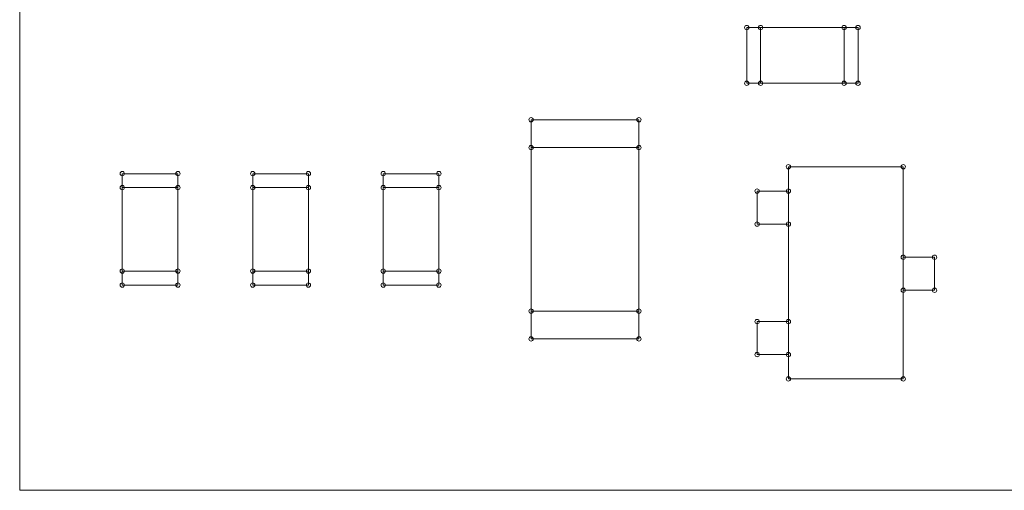
# Model space of a CAD drawing. Units: inches. Extents: x 88.1 to 124.1, y 134.1 to 164.9.
# Drawn here: x 88.4 to 95.5, y 134.4 to 137.8 of the extents above; entities that cross this region are included whole.
import ezdxf

# ---------------------------------------------------------------- set-up
doc = ezdxf.new("R2010")
doc.units = ezdxf.units.IN
doc.layers.add('SCHEDA', color=7, linetype='Continuous', lineweight=0)

# ---------------------------------------------------------------- blocks, each defined once
blk = doc.blocks.new('BLOCK_7')
at = {"layer": 'SCHEDA', "color": 7}
for points in [[(88.4125, 134.3828), (116.3509, 134.3828), (116.3509, 134.3828), (116.3509, 155.9486), (116.3509, 155.9486), (88.4125, 155.9486), (88.4125, 155.9486)], [(94.4132, 137.6943), (93.6163, 137.6943), (93.6163, 137.6943), (93.6163, 137.296), (93.6163, 137.296), (94.4132, 137.296), (94.4132, 137.296)], [(92.0726, 137.0342), (92.0726, 135.466), (92.0726, 135.466), (92.8446, 135.466), (92.8446, 135.466), (92.8446, 137.0342), (92.8446, 137.0342)], [(93.915, 136.6979), (93.915, 135.1793), (93.915, 135.1793), (94.737, 135.1793), (94.737, 135.1793), (94.737, 136.6979), (94.737, 136.6979)], [(89.5453, 135.8518), (89.5453, 136.6483), (89.5453, 136.6483), (89.147, 136.6483), (89.147, 136.6483), (89.147, 135.8518), (89.147, 135.8518)], [(90.4789, 135.8518), (90.4789, 136.6483), (90.4789, 136.6483), (90.0806, 136.6483), (90.0806, 136.6483), (90.0806, 135.8518), (90.0806, 135.8518)], [(91.0143, 136.6483), (91.0143, 135.8518), (91.0143, 135.8518), (91.4125, 135.8518), (91.4125, 135.8518), (91.4125, 136.6483), (91.4125, 136.6483)]]:
    blk.add_lwpolyline(points, close=True, dxfattribs=at)
for points in [[(93.7159, 137.6943), (93.7159, 137.296), (93.7159, 137.296)], [(94.3136, 137.6943), (94.3136, 137.296), (94.3136, 137.296)], [(92.0726, 136.8351), (92.8446, 136.8351), (92.8446, 136.8351)], [(89.5453, 136.5491), (89.147, 136.5491), (89.147, 136.5491)], [(90.4789, 136.5491), (90.0806, 136.5491), (90.0806, 136.5491)], [(91.0143, 136.5491), (91.4125, 136.5491), (91.4125, 136.5491)], [(93.915, 136.2873), (93.6911, 136.2873), (93.6911, 136.2873), (93.6911, 136.524), (93.6911, 136.524), (93.915, 136.524), (93.915, 136.524)], [(94.737, 136.051), (94.961, 136.051), (94.961, 136.051), (94.961, 135.8143), (94.961, 135.8143), (94.737, 135.8143), (94.737, 135.8143)], [(89.5453, 135.9514), (89.147, 135.9514), (89.147, 135.9514)], [(90.4789, 135.9514), (90.0806, 135.9514), (90.0806, 135.9514)], [(91.0143, 135.9514), (91.4125, 135.9514), (91.4125, 135.9514)], [(92.0726, 135.6651), (92.8446, 135.6651), (92.8446, 135.6651)], [(93.915, 135.3537), (93.6911, 135.3537), (93.6911, 135.3537), (93.6911, 135.5903), (93.6911, 135.5903), (93.915, 135.5903), (93.915, 135.5903)]]:
    blk.add_lwpolyline(points, dxfattribs=at)
for points in [[(93.6318, 137.6943), (93.6318, 137.7029), (93.6249, 137.7098), (93.6163, 137.7098), (93.6077, 137.7098), (93.6008, 137.7029), (93.6008, 137.6943), (93.6008, 137.6943), (93.6008, 137.6943), (93.6008, 137.6943), (93.6008, 137.6943), (93.6008, 137.6943), (93.6008, 137.6943), (93.6008, 137.6857), (93.6077, 137.6784), (93.6163, 137.6784), (93.6249, 137.6784), (93.6318, 137.6857), (93.6318, 137.6943), (93.6318, 137.6943), (93.6318, 137.6943), (93.6318, 137.6943), (93.6318, 137.6943), (93.6318, 137.6943), (93.6318, 137.6943)], [(93.7317, 137.6943), (93.7317, 137.7029), (93.7245, 137.7098), (93.7159, 137.7098), (93.7073, 137.7098), (93.7004, 137.7029), (93.7004, 137.6943), (93.7004, 137.6943), (93.7004, 137.6943), (93.7004, 137.6943), (93.7004, 137.6943), (93.7004, 137.6943), (93.7004, 137.6943), (93.7004, 137.6857), (93.7073, 137.6784), (93.7159, 137.6784), (93.7245, 137.6784), (93.7317, 137.6857), (93.7317, 137.6943), (93.7317, 137.6943), (93.7317, 137.6943), (93.7317, 137.6943), (93.7317, 137.6943), (93.7317, 137.6943), (93.7317, 137.6943)], [(94.3291, 137.6943), (94.3291, 137.7029), (94.3222, 137.7098), (94.3136, 137.7098), (94.305, 137.7098), (94.2981, 137.7029), (94.2981, 137.6943), (94.2981, 137.6943), (94.2981, 137.6943), (94.2981, 137.6943), (94.2981, 137.6943), (94.2981, 137.6943), (94.2981, 137.6943), (94.2981, 137.6857), (94.305, 137.6784), (94.3136, 137.6784), (94.3222, 137.6784), (94.3291, 137.6857), (94.3291, 137.6943), (94.3291, 137.6943), (94.3291, 137.6943), (94.3291, 137.6943), (94.3291, 137.6943), (94.3291, 137.6943), (94.3291, 137.6943)], [(94.4287, 137.6943), (94.4287, 137.7029), (94.4215, 137.7098), (94.4132, 137.7098), (94.4042, 137.7098), (94.3973, 137.7029), (94.3973, 137.6943), (94.3973, 137.6943), (94.3973, 137.6943), (94.3973, 137.6943), (94.3973, 137.6943), (94.3973, 137.6943), (94.3973, 137.6943), (94.3973, 137.6857), (94.4042, 137.6784), (94.4132, 137.6784), (94.4215, 137.6784), (94.4287, 137.6857), (94.4287, 137.6943), (94.4287, 137.6943), (94.4287, 137.6943), (94.4287, 137.6943), (94.4287, 137.6943), (94.4287, 137.6943), (94.4287, 137.6943)], [(93.6318, 137.296), (93.6318, 137.3046), (93.6249, 137.3112), (93.6163, 137.3112), (93.6077, 137.3112), (93.6008, 137.3046), (93.6008, 137.296), (93.6008, 137.296), (93.6008, 137.296), (93.6008, 137.296), (93.6008, 137.296), (93.6008, 137.296), (93.6008, 137.296), (93.6008, 137.2874), (93.6077, 137.2802), (93.6163, 137.2802), (93.6249, 137.2802), (93.6318, 137.2874), (93.6318, 137.296), (93.6318, 137.296), (93.6318, 137.296), (93.6318, 137.296), (93.6318, 137.296), (93.6318, 137.296), (93.6318, 137.296)], [(93.7317, 137.296), (93.7317, 137.3046), (93.7245, 137.3112), (93.7159, 137.3112), (93.7073, 137.3112), (93.7004, 137.3046), (93.7004, 137.296), (93.7004, 137.296), (93.7004, 137.296), (93.7004, 137.296), (93.7004, 137.296), (93.7004, 137.296), (93.7004, 137.296), (93.7004, 137.2874), (93.7073, 137.2802), (93.7159, 137.2802), (93.7245, 137.2802), (93.7317, 137.2874), (93.7317, 137.296), (93.7317, 137.296), (93.7317, 137.296), (93.7317, 137.296), (93.7317, 137.296), (93.7317, 137.296), (93.7317, 137.296)], [(94.3291, 137.296), (94.3291, 137.3046), (94.3222, 137.3112), (94.3136, 137.3112), (94.305, 137.3112), (94.2981, 137.3046), (94.2981, 137.296), (94.2981, 137.296), (94.2981, 137.296), (94.2981, 137.296), (94.2981, 137.296), (94.2981, 137.296), (94.2981, 137.296), (94.2981, 137.2874), (94.305, 137.2802), (94.3136, 137.2802), (94.3222, 137.2802), (94.3291, 137.2874), (94.3291, 137.296), (94.3291, 137.296), (94.3291, 137.296), (94.3291, 137.296), (94.3291, 137.296), (94.3291, 137.296), (94.3291, 137.296)], [(94.4287, 137.296), (94.4287, 137.3046), (94.4215, 137.3112), (94.4132, 137.3112), (94.4042, 137.3112), (94.3973, 137.3046), (94.3973, 137.296), (94.3973, 137.296), (94.3973, 137.296), (94.3973, 137.296), (94.3973, 137.296), (94.3973, 137.296), (94.3973, 137.296), (94.3973, 137.2874), (94.4042, 137.2802), (94.4132, 137.2802), (94.4215, 137.2802), (94.4287, 137.2874), (94.4287, 137.296), (94.4287, 137.296), (94.4287, 137.296), (94.4287, 137.296), (94.4287, 137.296), (94.4287, 137.296), (94.4287, 137.296)], [(92.0726, 137.05), (92.064, 137.05), (92.0571, 137.0431), (92.0571, 137.0342), (92.0571, 137.0259), (92.064, 137.019), (92.0726, 137.019), (92.0726, 137.019), (92.0726, 137.019), (92.0726, 137.019), (92.0726, 137.019), (92.0726, 137.019), (92.0726, 137.019), (92.0812, 137.019), (92.0884, 137.0259), (92.0884, 137.0342), (92.0884, 137.0431), (92.0812, 137.05), (92.0726, 137.05), (92.0726, 137.05), (92.0726, 137.05), (92.0726, 137.05), (92.0726, 137.05), (92.0726, 137.05), (92.0726, 137.05)], [(92.8446, 137.05), (92.836, 137.05), (92.8291, 137.0431), (92.8291, 137.0342), (92.8291, 137.0259), (92.836, 137.019), (92.8446, 137.019), (92.8446, 137.019), (92.8446, 137.019), (92.8446, 137.019), (92.8446, 137.019), (92.8446, 137.019), (92.8446, 137.019), (92.8532, 137.019), (92.8601, 137.0259), (92.8601, 137.0342), (92.8601, 137.0431), (92.8532, 137.05), (92.8446, 137.05), (92.8446, 137.05), (92.8446, 137.05), (92.8446, 137.05), (92.8446, 137.05), (92.8446, 137.05), (92.8446, 137.05)], [(92.0726, 136.8509), (92.064, 136.8509), (92.0571, 136.8437), (92.0571, 136.8351), (92.0571, 136.8264), (92.064, 136.8199), (92.0726, 136.8199), (92.0726, 136.8199), (92.0726, 136.8199), (92.0726, 136.8199), (92.0726, 136.8199), (92.0726, 136.8199), (92.0726, 136.8199), (92.0812, 136.8199), (92.0884, 136.8264), (92.0884, 136.8351), (92.0884, 136.8437), (92.0812, 136.8509), (92.0726, 136.8509), (92.0726, 136.8509), (92.0726, 136.8509), (92.0726, 136.8509), (92.0726, 136.8509), (92.0726, 136.8509), (92.0726, 136.8509)], [(92.8446, 136.8509), (92.836, 136.8509), (92.8291, 136.8437), (92.8291, 136.8351), (92.8291, 136.8264), (92.836, 136.8199), (92.8446, 136.8199), (92.8446, 136.8199), (92.8446, 136.8199), (92.8446, 136.8199), (92.8446, 136.8199), (92.8446, 136.8199), (92.8446, 136.8199), (92.8532, 136.8199), (92.8601, 136.8264), (92.8601, 136.8351), (92.8601, 136.8437), (92.8532, 136.8509), (92.8446, 136.8509), (92.8446, 136.8509), (92.8446, 136.8509), (92.8446, 136.8509), (92.8446, 136.8509), (92.8446, 136.8509), (92.8446, 136.8509)], [(89.147, 136.6332), (89.1556, 136.6332), (89.1625, 136.6397), (89.1625, 136.6483), (89.1625, 136.6569), (89.1556, 136.6642), (89.147, 136.6642), (89.147, 136.6642), (89.147, 136.6642), (89.147, 136.6642), (89.147, 136.6642), (89.147, 136.6642), (89.147, 136.6642), (89.1384, 136.6642), (89.1315, 136.6569), (89.1315, 136.6483), (89.1315, 136.6397), (89.1384, 136.6332), (89.147, 136.6332), (89.147, 136.6332), (89.147, 136.6332), (89.147, 136.6332), (89.147, 136.6332), (89.147, 136.6332), (89.147, 136.6332)], [(89.5453, 136.6332), (89.5542, 136.6332), (89.5611, 136.6397), (89.5611, 136.6483), (89.5611, 136.6569), (89.5542, 136.6642), (89.5453, 136.6642), (89.5453, 136.6642), (89.5453, 136.6642), (89.5453, 136.6642), (89.5453, 136.6642), (89.5453, 136.6642), (89.5453, 136.6642), (89.537, 136.6642), (89.5298, 136.6569), (89.5298, 136.6483), (89.5298, 136.6397), (89.537, 136.6332), (89.5453, 136.6332), (89.5453, 136.6332), (89.5453, 136.6332), (89.5453, 136.6332), (89.5453, 136.6332), (89.5453, 136.6332), (89.5453, 136.6332)], [(90.0806, 136.6332), (90.0892, 136.6332), (90.0965, 136.6397), (90.0965, 136.6483), (90.0965, 136.6569), (90.0892, 136.6642), (90.0806, 136.6642), (90.0806, 136.6642), (90.0806, 136.6642), (90.0806, 136.6642), (90.0806, 136.6642), (90.0806, 136.6642), (90.0806, 136.6642), (90.072, 136.6642), (90.0651, 136.6569), (90.0651, 136.6483), (90.0651, 136.6397), (90.072, 136.6332), (90.0806, 136.6332), (90.0806, 136.6332), (90.0806, 136.6332), (90.0806, 136.6332), (90.0806, 136.6332), (90.0806, 136.6332), (90.0806, 136.6332)], [(90.4789, 136.6332), (90.4875, 136.6332), (90.4947, 136.6397), (90.4947, 136.6483), (90.4947, 136.6569), (90.4875, 136.6642), (90.4789, 136.6642), (90.4789, 136.6642), (90.4789, 136.6642), (90.4789, 136.6642), (90.4789, 136.6642), (90.4789, 136.6642), (90.4789, 136.6642), (90.4706, 136.6642), (90.4637, 136.6569), (90.4637, 136.6483), (90.4637, 136.6397), (90.4706, 136.6332), (90.4789, 136.6332), (90.4789, 136.6332), (90.4789, 136.6332), (90.4789, 136.6332), (90.4789, 136.6332), (90.4789, 136.6332), (90.4789, 136.6332)], [(91.0143, 136.6642), (91.006, 136.6642), (90.9988, 136.6569), (90.9988, 136.6483), (90.9988, 136.6397), (91.006, 136.6332), (91.0143, 136.6332), (91.0143, 136.6332), (91.0143, 136.6332), (91.0143, 136.6332), (91.0143, 136.6332), (91.0143, 136.6332), (91.0143, 136.6332), (91.0232, 136.6332), (91.0301, 136.6397), (91.0301, 136.6483), (91.0301, 136.6569), (91.0232, 136.6642), (91.0143, 136.6642), (91.0143, 136.6642), (91.0143, 136.6642), (91.0143, 136.6642), (91.0143, 136.6642), (91.0143, 136.6642), (91.0143, 136.6642)], [(91.4125, 136.6642), (91.4042, 136.6642), (91.3973, 136.6569), (91.3973, 136.6483), (91.3973, 136.6397), (91.4042, 136.6332), (91.4125, 136.6332), (91.4125, 136.6332), (91.4125, 136.6332), (91.4125, 136.6332), (91.4125, 136.6332), (91.4125, 136.6332), (91.4125, 136.6332), (91.4215, 136.6332), (91.4284, 136.6397), (91.4284, 136.6483), (91.4284, 136.6569), (91.4215, 136.6642), (91.4125, 136.6642), (91.4125, 136.6642), (91.4125, 136.6642), (91.4125, 136.6642), (91.4125, 136.6642), (91.4125, 136.6642), (91.4125, 136.6642)], [(93.9309, 136.6979), (93.9309, 136.7069), (93.9236, 136.7138), (93.915, 136.7138), (93.9064, 136.7138), (93.8999, 136.7069), (93.8999, 136.6979), (93.8999, 136.6979), (93.8999, 136.6979), (93.8999, 136.6979), (93.8999, 136.6979), (93.8999, 136.6979), (93.8999, 136.6979), (93.8999, 136.6897), (93.9064, 136.6828), (93.915, 136.6828), (93.9236, 136.6828), (93.9309, 136.6897), (93.9309, 136.6979), (93.9309, 136.6979), (93.9309, 136.6979), (93.9309, 136.6979), (93.9309, 136.6979), (93.9309, 136.6979), (93.9309, 136.6979)], [(94.7522, 136.6979), (94.7522, 136.7069), (94.7453, 136.7138), (94.737, 136.7138), (94.7281, 136.7138), (94.7212, 136.7069), (94.7212, 136.6979), (94.7212, 136.6979), (94.7212, 136.6979), (94.7212, 136.6979), (94.7212, 136.6979), (94.7212, 136.6979), (94.7212, 136.6979), (94.7212, 136.6897), (94.7281, 136.6828), (94.737, 136.6828), (94.7453, 136.6828), (94.7522, 136.6897), (94.7522, 136.6979), (94.7522, 136.6979), (94.7522, 136.6979), (94.7522, 136.6979), (94.7522, 136.6979), (94.7522, 136.6979), (94.7522, 136.6979)], [(89.147, 136.5333), (89.1556, 136.5333), (89.1625, 136.5402), (89.1625, 136.5491), (89.1625, 136.5574), (89.1556, 136.5643), (89.147, 136.5643), (89.147, 136.5643), (89.147, 136.5643), (89.147, 136.5643), (89.147, 136.5643), (89.147, 136.5643), (89.147, 136.5643), (89.1384, 136.5643), (89.1315, 136.5574), (89.1315, 136.5491), (89.1315, 136.5402), (89.1384, 136.5333), (89.147, 136.5333), (89.147, 136.5333), (89.147, 136.5333), (89.147, 136.5333), (89.147, 136.5333), (89.147, 136.5333), (89.147, 136.5333)], [(89.5453, 136.5333), (89.5542, 136.5333), (89.5611, 136.5402), (89.5611, 136.5491), (89.5611, 136.5574), (89.5542, 136.5643), (89.5453, 136.5643), (89.5453, 136.5643), (89.5453, 136.5643), (89.5453, 136.5643), (89.5453, 136.5643), (89.5453, 136.5643), (89.5453, 136.5643), (89.537, 136.5643), (89.5298, 136.5574), (89.5298, 136.5491), (89.5298, 136.5402), (89.537, 136.5333), (89.5453, 136.5333), (89.5453, 136.5333), (89.5453, 136.5333), (89.5453, 136.5333), (89.5453, 136.5333), (89.5453, 136.5333), (89.5453, 136.5333)], [(90.0806, 136.5333), (90.0892, 136.5333), (90.0965, 136.5402), (90.0965, 136.5491), (90.0965, 136.5574), (90.0892, 136.5643), (90.0806, 136.5643), (90.0806, 136.5643), (90.0806, 136.5643), (90.0806, 136.5643), (90.0806, 136.5643), (90.0806, 136.5643), (90.0806, 136.5643), (90.072, 136.5643), (90.0651, 136.5574), (90.0651, 136.5491), (90.0651, 136.5402), (90.072, 136.5333), (90.0806, 136.5333), (90.0806, 136.5333), (90.0806, 136.5333), (90.0806, 136.5333), (90.0806, 136.5333), (90.0806, 136.5333), (90.0806, 136.5333)], [(90.4789, 136.5333), (90.4875, 136.5333), (90.4947, 136.5402), (90.4947, 136.5491), (90.4947, 136.5574), (90.4875, 136.5643), (90.4789, 136.5643), (90.4789, 136.5643), (90.4789, 136.5643), (90.4789, 136.5643), (90.4789, 136.5643), (90.4789, 136.5643), (90.4789, 136.5643), (90.4706, 136.5643), (90.4637, 136.5574), (90.4637, 136.5491), (90.4637, 136.5402), (90.4706, 136.5333), (90.4789, 136.5333), (90.4789, 136.5333), (90.4789, 136.5333), (90.4789, 136.5333), (90.4789, 136.5333), (90.4789, 136.5333), (90.4789, 136.5333)], [(91.0143, 136.5643), (91.006, 136.5643), (90.9988, 136.5574), (90.9988, 136.5491), (90.9988, 136.5402), (91.006, 136.5333), (91.0143, 136.5333), (91.0143, 136.5333), (91.0143, 136.5333), (91.0143, 136.5333), (91.0143, 136.5333), (91.0143, 136.5333), (91.0143, 136.5333), (91.0232, 136.5333), (91.0301, 136.5402), (91.0301, 136.5491), (91.0301, 136.5574), (91.0232, 136.5643), (91.0143, 136.5643), (91.0143, 136.5643), (91.0143, 136.5643), (91.0143, 136.5643), (91.0143, 136.5643), (91.0143, 136.5643), (91.0143, 136.5643)], [(91.4125, 136.5643), (91.4042, 136.5643), (91.3973, 136.5574), (91.3973, 136.5491), (91.3973, 136.5402), (91.4042, 136.5333), (91.4125, 136.5333), (91.4125, 136.5333), (91.4125, 136.5333), (91.4125, 136.5333), (91.4125, 136.5333), (91.4125, 136.5333), (91.4125, 136.5333), (91.4215, 136.5333), (91.4284, 136.5402), (91.4284, 136.5491), (91.4284, 136.5574), (91.4215, 136.5643), (91.4125, 136.5643), (91.4125, 136.5643), (91.4125, 136.5643), (91.4125, 136.5643), (91.4125, 136.5643), (91.4125, 136.5643), (91.4125, 136.5643)], [(93.7066, 136.524), (93.7066, 136.5326), (93.6997, 136.5395), (93.6911, 136.5395), (93.6828, 136.5395), (93.6752, 136.5326), (93.6752, 136.524), (93.6752, 136.524), (93.6752, 136.524), (93.6752, 136.524), (93.6752, 136.524), (93.6752, 136.524), (93.6752, 136.524), (93.6752, 136.5154), (93.6828, 136.5085), (93.6911, 136.5085), (93.6997, 136.5085), (93.7066, 136.5154), (93.7066, 136.524), (93.7066, 136.524), (93.7066, 136.524), (93.7066, 136.524), (93.7066, 136.524), (93.7066, 136.524), (93.7066, 136.524)], [(93.9309, 136.524), (93.9309, 136.5326), (93.9236, 136.5395), (93.915, 136.5395), (93.9064, 136.5395), (93.8999, 136.5326), (93.8999, 136.524), (93.8999, 136.524), (93.8999, 136.524), (93.8999, 136.524), (93.8999, 136.524), (93.8999, 136.524), (93.8999, 136.524), (93.8999, 136.5154), (93.9064, 136.5085), (93.915, 136.5085), (93.9236, 136.5085), (93.9309, 136.5154), (93.9309, 136.524), (93.9309, 136.524), (93.9309, 136.524), (93.9309, 136.524), (93.9309, 136.524), (93.9309, 136.524), (93.9309, 136.524)], [(93.7066, 136.2873), (93.7066, 136.2962), (93.6997, 136.3031), (93.6911, 136.3031), (93.6828, 136.3031), (93.6752, 136.2962), (93.6752, 136.2873), (93.6752, 136.2873), (93.6752, 136.2873), (93.6752, 136.2873), (93.6752, 136.2873), (93.6752, 136.2873), (93.6752, 136.2873), (93.6752, 136.279), (93.6828, 136.2718), (93.6911, 136.2718), (93.6997, 136.2718), (93.7066, 136.279), (93.7066, 136.2873), (93.7066, 136.2873), (93.7066, 136.2873), (93.7066, 136.2873), (93.7066, 136.2873), (93.7066, 136.2873), (93.7066, 136.2873)], [(93.9309, 136.2873), (93.9309, 136.2962), (93.9236, 136.3031), (93.915, 136.3031), (93.9064, 136.3031), (93.8999, 136.2962), (93.8999, 136.2873), (93.8999, 136.2873), (93.8999, 136.2873), (93.8999, 136.2873), (93.8999, 136.2873), (93.8999, 136.2873), (93.8999, 136.2873), (93.8999, 136.279), (93.9064, 136.2718), (93.915, 136.2718), (93.9236, 136.2718), (93.9309, 136.279), (93.9309, 136.2873), (93.9309, 136.2873), (93.9309, 136.2873), (93.9309, 136.2873), (93.9309, 136.2873), (93.9309, 136.2873), (93.9309, 136.2873)], [(94.7522, 136.051), (94.7522, 136.0592), (94.7453, 136.0665), (94.737, 136.0665), (94.7281, 136.0665), (94.7212, 136.0592), (94.7212, 136.051), (94.7212, 136.051), (94.7212, 136.051), (94.7212, 136.051), (94.7212, 136.051), (94.7212, 136.051), (94.7212, 136.051), (94.7212, 136.042), (94.7281, 136.0355), (94.737, 136.0355), (94.7453, 136.0355), (94.7522, 136.042), (94.7522, 136.051), (94.7522, 136.051), (94.7522, 136.051), (94.7522, 136.051), (94.7522, 136.051), (94.7522, 136.051), (94.7522, 136.051)], [(94.9765, 136.051), (94.9765, 136.0592), (94.9692, 136.0665), (94.961, 136.0665), (94.9523, 136.0665), (94.9451, 136.0592), (94.9451, 136.051), (94.9451, 136.051), (94.9451, 136.051), (94.9451, 136.051), (94.9451, 136.051), (94.9451, 136.051), (94.9451, 136.051), (94.9451, 136.042), (94.9523, 136.0355), (94.961, 136.0355), (94.9692, 136.0355), (94.9765, 136.042), (94.9765, 136.051), (94.9765, 136.051), (94.9765, 136.051), (94.9765, 136.051), (94.9765, 136.051), (94.9765, 136.051), (94.9765, 136.051)], [(89.147, 135.9359), (89.1556, 135.9359), (89.1625, 135.9428), (89.1625, 135.9514), (89.1625, 135.96), (89.1556, 135.9669), (89.147, 135.9669), (89.147, 135.9669), (89.147, 135.9669), (89.147, 135.9669), (89.147, 135.9669), (89.147, 135.9669), (89.147, 135.9669), (89.1384, 135.9669), (89.1315, 135.96), (89.1315, 135.9514), (89.1315, 135.9428), (89.1384, 135.9359), (89.147, 135.9359), (89.147, 135.9359), (89.147, 135.9359), (89.147, 135.9359), (89.147, 135.9359), (89.147, 135.9359), (89.147, 135.9359)], [(89.5453, 135.9359), (89.5542, 135.9359), (89.5611, 135.9428), (89.5611, 135.9514), (89.5611, 135.96), (89.5542, 135.9669), (89.5453, 135.9669), (89.5453, 135.9669), (89.5453, 135.9669), (89.5453, 135.9669), (89.5453, 135.9669), (89.5453, 135.9669), (89.5453, 135.9669), (89.537, 135.9669), (89.5298, 135.96), (89.5298, 135.9514), (89.5298, 135.9428), (89.537, 135.9359), (89.5453, 135.9359), (89.5453, 135.9359), (89.5453, 135.9359), (89.5453, 135.9359), (89.5453, 135.9359), (89.5453, 135.9359), (89.5453, 135.9359)], [(90.0806, 135.9359), (90.0892, 135.9359), (90.0965, 135.9428), (90.0965, 135.9514), (90.0965, 135.96), (90.0892, 135.9669), (90.0806, 135.9669), (90.0806, 135.9669), (90.0806, 135.9669), (90.0806, 135.9669), (90.0806, 135.9669), (90.0806, 135.9669), (90.0806, 135.9669), (90.072, 135.9669), (90.0651, 135.96), (90.0651, 135.9514), (90.0651, 135.9428), (90.072, 135.9359), (90.0806, 135.9359), (90.0806, 135.9359), (90.0806, 135.9359), (90.0806, 135.9359), (90.0806, 135.9359), (90.0806, 135.9359), (90.0806, 135.9359)], [(90.4789, 135.9359), (90.4875, 135.9359), (90.4947, 135.9428), (90.4947, 135.9514), (90.4947, 135.96), (90.4875, 135.9669), (90.4789, 135.9669), (90.4789, 135.9669), (90.4789, 135.9669), (90.4789, 135.9669), (90.4789, 135.9669), (90.4789, 135.9669), (90.4789, 135.9669), (90.4706, 135.9669), (90.4637, 135.96), (90.4637, 135.9514), (90.4637, 135.9428), (90.4706, 135.9359), (90.4789, 135.9359), (90.4789, 135.9359), (90.4789, 135.9359), (90.4789, 135.9359), (90.4789, 135.9359), (90.4789, 135.9359), (90.4789, 135.9359)], [(91.0143, 135.9669), (91.006, 135.9669), (90.9988, 135.96), (90.9988, 135.9514), (90.9988, 135.9428), (91.006, 135.9359), (91.0143, 135.9359), (91.0143, 135.9359), (91.0143, 135.9359), (91.0143, 135.9359), (91.0143, 135.9359), (91.0143, 135.9359), (91.0143, 135.9359), (91.0232, 135.9359), (91.0301, 135.9428), (91.0301, 135.9514), (91.0301, 135.96), (91.0232, 135.9669), (91.0143, 135.9669), (91.0143, 135.9669), (91.0143, 135.9669), (91.0143, 135.9669), (91.0143, 135.9669), (91.0143, 135.9669), (91.0143, 135.9669)], [(91.4125, 135.9669), (91.4042, 135.9669), (91.3973, 135.96), (91.3973, 135.9514), (91.3973, 135.9428), (91.4042, 135.9359), (91.4125, 135.9359), (91.4125, 135.9359), (91.4125, 135.9359), (91.4125, 135.9359), (91.4125, 135.9359), (91.4125, 135.9359), (91.4125, 135.9359), (91.4215, 135.9359), (91.4284, 135.9428), (91.4284, 135.9514), (91.4284, 135.96), (91.4215, 135.9669), (91.4125, 135.9669), (91.4125, 135.9669), (91.4125, 135.9669), (91.4125, 135.9669), (91.4125, 135.9669), (91.4125, 135.9669), (91.4125, 135.9669)], [(89.147, 135.836), (89.1556, 135.836), (89.1625, 135.8429), (89.1625, 135.8518), (89.1625, 135.8601), (89.1556, 135.867), (89.147, 135.867), (89.147, 135.867), (89.147, 135.867), (89.147, 135.867), (89.147, 135.867), (89.147, 135.867), (89.147, 135.867), (89.1384, 135.867), (89.1315, 135.8601), (89.1315, 135.8518), (89.1315, 135.8429), (89.1384, 135.836), (89.147, 135.836), (89.147, 135.836), (89.147, 135.836), (89.147, 135.836), (89.147, 135.836), (89.147, 135.836), (89.147, 135.836)], [(89.5453, 135.836), (89.5542, 135.836), (89.5611, 135.8429), (89.5611, 135.8518), (89.5611, 135.8601), (89.5542, 135.867), (89.5453, 135.867), (89.5453, 135.867), (89.5453, 135.867), (89.5453, 135.867), (89.5453, 135.867), (89.5453, 135.867), (89.5453, 135.867), (89.537, 135.867), (89.5298, 135.8601), (89.5298, 135.8518), (89.5298, 135.8429), (89.537, 135.836), (89.5453, 135.836), (89.5453, 135.836), (89.5453, 135.836), (89.5453, 135.836), (89.5453, 135.836), (89.5453, 135.836), (89.5453, 135.836)], [(90.0806, 135.836), (90.0892, 135.836), (90.0965, 135.8429), (90.0965, 135.8518), (90.0965, 135.8601), (90.0892, 135.867), (90.0806, 135.867), (90.0806, 135.867), (90.0806, 135.867), (90.0806, 135.867), (90.0806, 135.867), (90.0806, 135.867), (90.0806, 135.867), (90.072, 135.867), (90.0651, 135.8601), (90.0651, 135.8518), (90.0651, 135.8429), (90.072, 135.836), (90.0806, 135.836), (90.0806, 135.836), (90.0806, 135.836), (90.0806, 135.836), (90.0806, 135.836), (90.0806, 135.836), (90.0806, 135.836)], [(90.4789, 135.836), (90.4875, 135.836), (90.4947, 135.8429), (90.4947, 135.8518), (90.4947, 135.8601), (90.4875, 135.867), (90.4789, 135.867), (90.4789, 135.867), (90.4789, 135.867), (90.4789, 135.867), (90.4789, 135.867), (90.4789, 135.867), (90.4789, 135.867), (90.4706, 135.867), (90.4637, 135.8601), (90.4637, 135.8518), (90.4637, 135.8429), (90.4706, 135.836), (90.4789, 135.836), (90.4789, 135.836), (90.4789, 135.836), (90.4789, 135.836), (90.4789, 135.836), (90.4789, 135.836), (90.4789, 135.836)], [(91.0143, 135.867), (91.006, 135.867), (90.9988, 135.8601), (90.9988, 135.8518), (90.9988, 135.8429), (91.006, 135.836), (91.0143, 135.836), (91.0143, 135.836), (91.0143, 135.836), (91.0143, 135.836), (91.0143, 135.836), (91.0143, 135.836), (91.0143, 135.836), (91.0232, 135.836), (91.0301, 135.8429), (91.0301, 135.8518), (91.0301, 135.8601), (91.0232, 135.867), (91.0143, 135.867), (91.0143, 135.867), (91.0143, 135.867), (91.0143, 135.867), (91.0143, 135.867), (91.0143, 135.867), (91.0143, 135.867)], [(91.4125, 135.867), (91.4042, 135.867), (91.3973, 135.8601), (91.3973, 135.8518), (91.3973, 135.8429), (91.4042, 135.836), (91.4125, 135.836), (91.4125, 135.836), (91.4125, 135.836), (91.4125, 135.836), (91.4125, 135.836), (91.4125, 135.836), (91.4125, 135.836), (91.4215, 135.836), (91.4284, 135.8429), (91.4284, 135.8518), (91.4284, 135.8601), (91.4215, 135.867), (91.4125, 135.867), (91.4125, 135.867), (91.4125, 135.867), (91.4125, 135.867), (91.4125, 135.867), (91.4125, 135.867), (91.4125, 135.867)], [(94.7522, 135.8143), (94.7522, 135.8229), (94.7453, 135.8298), (94.737, 135.8298), (94.7281, 135.8298), (94.7212, 135.8229), (94.7212, 135.8143), (94.7212, 135.8143), (94.7212, 135.8143), (94.7212, 135.8143), (94.7212, 135.8143), (94.7212, 135.8143), (94.7212, 135.8143), (94.7212, 135.8057), (94.7281, 135.7988), (94.737, 135.7988), (94.7453, 135.7988), (94.7522, 135.8057), (94.7522, 135.8143), (94.7522, 135.8143), (94.7522, 135.8143), (94.7522, 135.8143), (94.7522, 135.8143), (94.7522, 135.8143), (94.7522, 135.8143)], [(94.9765, 135.8143), (94.9765, 135.8229), (94.9692, 135.8298), (94.961, 135.8298), (94.9523, 135.8298), (94.9451, 135.8229), (94.9451, 135.8143), (94.9451, 135.8143), (94.9451, 135.8143), (94.9451, 135.8143), (94.9451, 135.8143), (94.9451, 135.8143), (94.9451, 135.8143), (94.9451, 135.8057), (94.9523, 135.7988), (94.961, 135.7988), (94.9692, 135.7988), (94.9765, 135.8057), (94.9765, 135.8143), (94.9765, 135.8143), (94.9765, 135.8143), (94.9765, 135.8143), (94.9765, 135.8143), (94.9765, 135.8143), (94.9765, 135.8143)], [(92.0726, 135.6806), (92.064, 135.6806), (92.0571, 135.6734), (92.0571, 135.6651), (92.0571, 135.6561), (92.064, 135.6493), (92.0726, 135.6493), (92.0726, 135.6493), (92.0726, 135.6493), (92.0726, 135.6493), (92.0726, 135.6493), (92.0726, 135.6493), (92.0726, 135.6493), (92.0812, 135.6493), (92.0884, 135.6561), (92.0884, 135.6651), (92.0884, 135.6734), (92.0812, 135.6806), (92.0726, 135.6806), (92.0726, 135.6806), (92.0726, 135.6806), (92.0726, 135.6806), (92.0726, 135.6806), (92.0726, 135.6806), (92.0726, 135.6806)], [(92.8446, 135.6806), (92.836, 135.6806), (92.8291, 135.6734), (92.8291, 135.6651), (92.8291, 135.6561), (92.836, 135.6493), (92.8446, 135.6493), (92.8446, 135.6493), (92.8446, 135.6493), (92.8446, 135.6493), (92.8446, 135.6493), (92.8446, 135.6493), (92.8446, 135.6493), (92.8532, 135.6493), (92.8601, 135.6561), (92.8601, 135.6651), (92.8601, 135.6734), (92.8532, 135.6806), (92.8446, 135.6806), (92.8446, 135.6806), (92.8446, 135.6806), (92.8446, 135.6806), (92.8446, 135.6806), (92.8446, 135.6806), (92.8446, 135.6806)], [(93.7066, 135.5903), (93.7066, 135.599), (93.6997, 135.6058), (93.6911, 135.6058), (93.6828, 135.6058), (93.6752, 135.599), (93.6752, 135.5903), (93.6752, 135.5903), (93.6752, 135.5903), (93.6752, 135.5903), (93.6752, 135.5903), (93.6752, 135.5903), (93.6752, 135.5903), (93.6752, 135.5817), (93.6828, 135.5748), (93.6911, 135.5748), (93.6997, 135.5748), (93.7066, 135.5817), (93.7066, 135.5903), (93.7066, 135.5903), (93.7066, 135.5903), (93.7066, 135.5903), (93.7066, 135.5903), (93.7066, 135.5903), (93.7066, 135.5903)], [(93.9309, 135.5903), (93.9309, 135.599), (93.9236, 135.6058), (93.915, 135.6058), (93.9064, 135.6058), (93.8999, 135.599), (93.8999, 135.5903), (93.8999, 135.5903), (93.8999, 135.5903), (93.8999, 135.5903), (93.8999, 135.5903), (93.8999, 135.5903), (93.8999, 135.5903), (93.8999, 135.5817), (93.9064, 135.5748), (93.915, 135.5748), (93.9236, 135.5748), (93.9309, 135.5817), (93.9309, 135.5903), (93.9309, 135.5903), (93.9309, 135.5903), (93.9309, 135.5903), (93.9309, 135.5903), (93.9309, 135.5903), (93.9309, 135.5903)], [(92.0726, 135.4811), (92.064, 135.4811), (92.0571, 135.4742), (92.0571, 135.466), (92.0571, 135.457), (92.064, 135.4501), (92.0726, 135.4501), (92.0726, 135.4501), (92.0726, 135.4501), (92.0726, 135.4501), (92.0726, 135.4501), (92.0726, 135.4501), (92.0726, 135.4501), (92.0812, 135.4501), (92.0884, 135.457), (92.0884, 135.466), (92.0884, 135.4742), (92.0812, 135.4811), (92.0726, 135.4811), (92.0726, 135.4811), (92.0726, 135.4811), (92.0726, 135.4811), (92.0726, 135.4811), (92.0726, 135.4811), (92.0726, 135.4811)], [(92.8446, 135.4811), (92.836, 135.4811), (92.8291, 135.4742), (92.8291, 135.466), (92.8291, 135.457), (92.836, 135.4501), (92.8446, 135.4501), (92.8446, 135.4501), (92.8446, 135.4501), (92.8446, 135.4501), (92.8446, 135.4501), (92.8446, 135.4501), (92.8446, 135.4501), (92.8532, 135.4501), (92.8601, 135.457), (92.8601, 135.466), (92.8601, 135.4742), (92.8532, 135.4811), (92.8446, 135.4811), (92.8446, 135.4811), (92.8446, 135.4811), (92.8446, 135.4811), (92.8446, 135.4811), (92.8446, 135.4811), (92.8446, 135.4811)], [(93.7066, 135.3537), (93.7066, 135.3619), (93.6997, 135.3692), (93.6911, 135.3692), (93.6828, 135.3692), (93.6752, 135.3619), (93.6752, 135.3537), (93.6752, 135.3537), (93.6752, 135.3537), (93.6752, 135.3537), (93.6752, 135.3537), (93.6752, 135.3537), (93.6752, 135.3537), (93.6752, 135.3454), (93.6828, 135.3382), (93.6911, 135.3382), (93.6997, 135.3382), (93.7066, 135.3454), (93.7066, 135.3537), (93.7066, 135.3537), (93.7066, 135.3537), (93.7066, 135.3537), (93.7066, 135.3537), (93.7066, 135.3537), (93.7066, 135.3537)], [(93.9309, 135.3537), (93.9309, 135.3619), (93.9236, 135.3692), (93.915, 135.3692), (93.9064, 135.3692), (93.8999, 135.3619), (93.8999, 135.3537), (93.8999, 135.3537), (93.8999, 135.3537), (93.8999, 135.3537), (93.8999, 135.3537), (93.8999, 135.3537), (93.8999, 135.3537), (93.8999, 135.3454), (93.9064, 135.3382), (93.915, 135.3382), (93.9236, 135.3382), (93.9309, 135.3454), (93.9309, 135.3537), (93.9309, 135.3537), (93.9309, 135.3537), (93.9309, 135.3537), (93.9309, 135.3537), (93.9309, 135.3537), (93.9309, 135.3537)], [(93.9309, 135.1793), (93.9309, 135.188), (93.9236, 135.1952), (93.915, 135.1952), (93.9064, 135.1952), (93.8999, 135.188), (93.8999, 135.1793), (93.8999, 135.1793), (93.8999, 135.1793), (93.8999, 135.1793), (93.8999, 135.1793), (93.8999, 135.1793), (93.8999, 135.1793), (93.8999, 135.1707), (93.9064, 135.1642), (93.915, 135.1642), (93.9236, 135.1642), (93.9309, 135.1707), (93.9309, 135.1793), (93.9309, 135.1793), (93.9309, 135.1793), (93.9309, 135.1793), (93.9309, 135.1793), (93.9309, 135.1793), (93.9309, 135.1793)], [(94.7522, 135.1793), (94.7522, 135.188), (94.7453, 135.1952), (94.737, 135.1952), (94.7281, 135.1952), (94.7212, 135.188), (94.7212, 135.1793), (94.7212, 135.1793), (94.7212, 135.1793), (94.7212, 135.1793), (94.7212, 135.1793), (94.7212, 135.1793), (94.7212, 135.1793), (94.7212, 135.1707), (94.7281, 135.1642), (94.737, 135.1642), (94.7453, 135.1642), (94.7522, 135.1707), (94.7522, 135.1793), (94.7522, 135.1793), (94.7522, 135.1793), (94.7522, 135.1793), (94.7522, 135.1793), (94.7522, 135.1793), (94.7522, 135.1793)]]:
    blk.add_open_spline(points, degree=3, knots=[0, 0, 0, 0, 1, 1, 1, 2, 2, 2, 3, 3, 3, 4, 4, 4, 5, 5, 5, 6, 6, 6, 7, 7, 7, 8, 8, 8, 8], dxfattribs=at)

msp = doc.modelspace()

# ---------------------------------------------------------------- block references
at = {"layer": 'SCHEDA'}
msp.add_blockref('BLOCK_7', (0, 0), dxfattribs=at)

doc.saveas('drawing.dxf')
